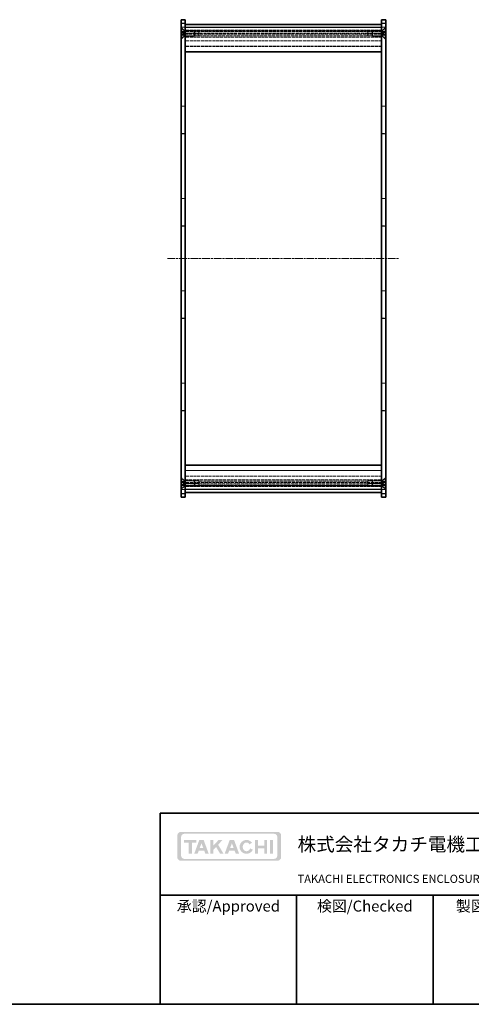
# Model space of a CAD drawing. Units: millimetres. Extents: x 14 to 5333, y 8 to 1140.
# Drawn here: x 1153 to 1484, y 8 to 730 of the extents above; entities that cross this region are included whole.
import ezdxf
from ezdxf.enums import TextEntityAlignment as Align

# ---------------------------------------------------------------- set-up
doc = ezdxf.new("R2010")
doc.units = ezdxf.units.MM
doc.linetypes.add('CHAIN', pattern=[0.35429999999999995, 0.2362, -0.0295, 0.0591, -0.0295])
doc.linetypes.add('DASHED', pattern=[0.2067, 0.1654, -0.0413])
for name, color, linetype, lineweight in [('Border (ISO)', 7, 'Continuous', 35), ('Centerline (ISO)', 131, 'Continuous', 18), ('Hatch (ISO)', 1, 'Continuous', 18), ('Hidden (ISO)', 7, 'DASHED', 18), ('Hidden Narrow (ISO)', 7, 'DASHED', 18), ('Title (ISO)', 7, 'Continuous', 35), ('Visible (ISO)', 7, 'Continuous', 35), ('Visible Narrow (ISO)', 7, 'Continuous', 25)]:
    doc.layers.add(name, color=color, linetype=linetype, lineweight=lineweight)
doc.styles.add('Note Text (TK)', font='txt')
doc.styles.add('文字スタイル67', font='arial.ttf')

# ---------------------------------------------------------------- blocks, each defined once
blk = doc.blocks.new('図面枠 tk図枠')
at = {"layer": 'Border (ISO)'}
blk.add_line((14.50000000000001, 8.000000000000007), (405.4999999999999, 8.000000000000007), dxfattribs=at)
blk = doc.blocks.new('表題欄 tk表題欄')
at = {"layer": 'Hatch (ISO)'}
h = blk.add_hatch(color=256, dxfattribs=at)
edge = h.paths.add_edge_path(flags=0)
edge.add_arc((95.57537688673352, 236.2990653650367), 0.5958259999999996, 269.9999999999897, 360)
edge.add_line((96.17120288673351, 236.2990653650368), (96.17120288673348, 239.7107813650365))
edge.add_arc((95.5753768867335, 239.7107813650366), 0.5958259999999996, 0, 90.0000000000068)
edge.add_line((95.57537688673342, 240.3066073650366), (79.13710888673356, 240.3066073650366))
edge.add_arc((79.13710888673353, 239.7107813650366), 0.5958259999999996, 89.99999999999744, 180)
edge.add_line((78.54128288673353, 239.7107813650365), (78.54128288673331, 236.2990653650368))
edge.add_arc((79.13710888673332, 236.2990653650365), 0.5958259999999996, 180, 270.0000000000231)
edge.add_line((79.13710888673356, 235.7032393650365), (95.57537688673342, 235.7032393650367))
edge = h.paths.add_edge_path()
edge.add_line((77.83935088673357, 239.9556413650366), (77.83935088673357, 236.0542053650368))
edge.add_arc((78.54128288673346, 236.0542053650367), 0.7019319999998935, 180, 270.0000000000087)
edge.add_line((78.54128288673357, 235.3522733650368), (96.17120288673352, 235.3522733650368))
edge.add_arc((96.17120288673351, 236.0542053650367), 0.7019319999998921, 270, 360)
edge.add_line((96.8731348867334, 236.0542053650368), (96.87313488673352, 239.9556413650366))
edge.add_arc((96.1712028867336, 239.9556413650367), 0.7019319999998921, 0, 90.00000000000873)
edge.add_line((96.17120288673348, 240.6575733650367), (78.54128288673357, 240.6575733650366))
edge.add_arc((78.54128288673357, 239.9556413650366), 0.7019319999999984, 90, 180)
for points in [[(79.07181288673355, 239.1476033650369), (79.07181288673355, 238.6578833650367), (79.92066088673353, 238.6578833650367), (79.92066088673353, 236.6581933650368), (80.50832488673353, 236.6581933650368), (80.50832488673353, 238.6578833650367), (81.35717288673355, 238.6578833650367), (81.35717288673355, 239.1476033650369)], [(85.68407849525303, 236.6581933650368), (84.9434673993943, 237.8918698287545), (84.41792288673358, 237.3246628822781), (84.41792288673358, 236.6581933650368), (83.89555488673355, 236.6581933650368), (83.89555488673355, 239.1476033650369), (84.41792288673358, 239.1476033650369), (84.41792288673358, 238.0993979968839), (85.38913556809511, 239.1476033650369), (86.10696490847272, 239.1476033650369), (85.31925422435492, 238.2974470774499), (86.30334488673353, 236.6581933650368)], [(92.09142939614459, 239.1476033650369), (92.09142939614459, 236.6581933650368), (92.60971639614465, 236.6581933650368), (92.60971639614465, 237.6580383650368), (93.76872039614462, 237.6580383650368), (93.76872039614462, 236.6581933650368), (94.28700739614459, 236.6581933650368), (94.28700739614459, 239.1476033650369), (93.76872039614462, 239.1476033650369), (93.76872039614462, 238.1477583650367), (92.60971639614465, 238.1477583650367), (92.60971639614465, 239.1476033650369)], [(94.84202339614467, 239.1476033650369), (94.84202339614467, 236.6581933650368), (95.36439139614473, 236.6581933650368), (95.36439139614473, 239.1476033650369)]]:
    blk.add_hatch(color=256, dxfattribs=at).paths.add_polyline_path(points)
h = blk.add_hatch(color=256, dxfattribs=at)
h.paths.add_polyline_path([(82.59020695886475, 237.7110913650368), (81.95242681460243, 237.7110913650368), (82.27131688673356, 238.5794973650367)], flags=0)
h.paths.add_polyline_path([(82.77903014574996, 237.1968853650368), (81.76360362771717, 237.1968853650368), (81.56578886050404, 236.6581933650368), (80.94907288673355, 236.6581933650368), (81.86321688673357, 239.1476033650369), (82.67941688673353, 239.1476033650369), (83.59356088673351, 236.6581933650368), (82.97684491296302, 236.6581933650368)])
h = blk.add_hatch(color=256, dxfattribs=at)
h.paths.add_polyline_path([(87.52707281460246, 237.7110913650368), (88.16485295886469, 237.7110913650368), (87.84596288673359, 238.5794973650367)], flags=0)
h.paths.add_polyline_path([(87.14043486050403, 236.6581933650368), (87.3382496277172, 237.1968853650368), (88.35367614574989, 237.1968853650368), (88.551490912963, 236.6581933650368), (89.16820688673343, 236.6581933650368), (88.25406288673352, 239.1476033650369), (87.43786288673356, 239.1476033650369), (86.52371888673358, 236.6581933650368)])
h = blk.add_hatch(color=256, dxfattribs=at)
edge = h.paths.add_edge_path()
edge.add_arc((90.52309888673334, 237.9028983650369), 1.273272000000011, 38.55054079078439, 336.5820184016556)
edge.add_line((91.69149139614446, 237.3968543650369), (91.17255542714857, 237.6216113977801))
edge.add_ellipse((90.52309888673352, 237.9028983650369), major_axis=(0, -0.7998759999999119), ratio=0.8673469387756529, start_angle=128.5505407907963, end_angle=426.582018401653, ccw=False)
edge.add_line((91.09381514418376, 238.3576891122095), (91.51887237036831, 238.6964075050431))
at = {"layer": 'Title (ISO)'}
for p, q in [((74.70882392282105, 244.052739026017), (255.7088239228211, 244.052739026017)), ((74.70882392282105, 209.052739026017), (74.70882392282105, 244.052739026017)), ((149.7088239228211, 244.052739026017), (149.7088239228211, 209.052739026017)), ((230.7088239228211, 244.052739026017), (230.7088239228211, 209.052739026017)), ((255.7088239228211, 244.052739026017), (255.7088239228211, 209.052739026017)), ((243.2088239228211, 239.552739026017), (251.2088239228211, 240.5527390260171)), ((251.2088239228211, 234.552739026017), (251.2088239228211, 240.5527390260171)), ((243.2088239228211, 239.552739026017), (243.2088239228211, 235.552739026017)), ((243.2088239228211, 235.552739026017), (251.2088239228211, 234.552739026017)), ((230.7088239228211, 231.052739026017), (255.7088239228211, 231.052739026017)), ((74.70882392282105, 229.052739026017), (230.7088239228211, 229.052739026017)), ((99.70882392282108, 229.052739026017), (99.70882392282108, 209.052739026017)), ((124.708823922821, 229.052739026017), (124.708823922821, 209.052739026017)), ((230.7088239228211, 220.052739026017), (255.7088239228211, 220.052739026017)), ((149.7088239228211, 216.052739026017), (230.7088239228211, 216.052739026017)), ((255.7088239228211, 209.052739026017), (74.70882392282105, 209.052739026017))]:
    blk.add_line(p, q, dxfattribs=at)
at = {"layer": 'Title (ISO)', "color": 4, "linetype": 'CHAIN', "lineweight": 18, "ltscale": 8.889559745788574}
blk.add_line((238.2088239228211, 241.552739026017), (238.2088239228211, 233.552739026017), dxfattribs=at)
at = {"layer": 'Title (ISO)', "color": 4, "linetype": 'CHAIN', "lineweight": 18, "ltscale": 20.00163269042969}
blk.add_line((252.2088239228211, 237.552739026017), (234.2088239228211, 237.552739026017), dxfattribs=at)
at = {"layer": 'Title (ISO)'}
for radius in [3, 2]:
    blk.add_circle((238.2088239228211, 237.552739026017), radius, dxfattribs=at)
at = {"layer": 'Title (ISO)', "color": 1, "char_height": 2.000000029802322, "line_spacing_factor": 1.5, "style": 'Note Text (TK)'}
for s, insert, attachment_point in [('\\fＭＳ Ｐゴシック|b0|i0;\\H2.0000;品名/Title', (151.708823922821, 242.052739026017), 4), ('\\fＭＳ Ｐゴシック|b0|i0;\\H2.0000;尺度/Scale', (232.7088239228211, 229.052739026017), 4), ('\\fＭＳ Ｐゴシック|b0|i0;\\H2.0000;承認/Approved', (87.20882392282108, 227.052739026017), 5), ('\\fＭＳ Ｐゴシック|b0|i0;\\H2.0000;検図/Checked', (112.208823922821, 227.052739026017), 5), ('\\fＭＳ Ｐゴシック|b0|i0;\\H2.0000;製図/Created', (137.2088239228211, 227.052739026017), 5), ('\\fＭＳ Ｐゴシック|b0|i0;\\H2.0000;作成日/Date', (151.708823922821, 212.552739026017), 4)]:
    blk.add_mtext(s, dxfattribs=dict(at, insert=insert, attachment_point=attachment_point))
at = {"layer": 'Title (ISO)', "color": 7, "line_spacing_factor": 1.5, "style": 'Note Text (TK)'}
for s, insert, char_height, attachment_point in [('株式会社タカチ電機工業', (99.87313488673345, 238.052739026017), 2.5, 4), ('\\fArial|b0|i0;\\H1.4986;TAKACHI ELECTRONICS ENCLOSURE CO., LTD.', (99.87313488673342, 232.052739026017), 1.49859994649887, 4), ('\\fＭＳ Ｐゴシック|b0|i0;\\H2.0000;/', (243.2088239228211, 214.552739026017), 2.000000029802322, 5)]:
    blk.add_mtext(s, dxfattribs=dict(at, insert=insert, char_height=char_height, attachment_point=attachment_point))
at = {"layer": 'Title (ISO)', "color": 7}
for tag, p, height, style in [('<品名>_001', (153.2258693701699, 235.5612617124386), 2.5, 'Note Text (TK)'), ('<Title>_001', (153.4305155958994, 230.5513747487906), 2.000000029802322, '文字スタイル67'), ('<ページ_No.>_001', (238.0980284456275, 213.302739026017), 2.5, 'Note Text (TK)'), ('<総ページ数>_001', (246.7997329866371, 213.302739026017), 2.5, 'Note Text (TK)'), ('作成日_001', (175.6179145609817, 211.2601253517655), 2.5, 'Note Text (TK)')]:
    blk.add_attdef(tag, p, '', height=height, dxfattribs=dict(at, style=style))
at = {"layer": 'Title (ISO)', "color": 7, "style": 'Note Text (TK)'}
blk.add_attdef('<尺度>', text='', height=2.5, dxfattribs=at).set_placement((243.2088239228211, 223.5527390260171), align=Align.MIDDLE_CENTER)

msp = doc.modelspace()

# ---------------------------------------------------------------- linework, layer by layer
at = {"layer": 'Centerline (ISO)', "linetype": 'CHAIN', "ltscale": 23.99096870422363}
msp.add_line((1260.785750024531, 554.7742478600888), (1430.785750024531, 554.7742478600887), dxfattribs=at)
at = {"layer": 'Hidden (ISO)', "ltscale": 1.428422451019287}
for p, q in [((1270.785750024516, 724.2742478600888), (1273.785750024516, 724.2742478600888)), ((1273.835750024516, 724.1742478600888), (1270.835750024516, 724.1742478600888)), ((1270.835750024516, 724.1742478600888), (1270.835750024516, 721.1742478600888)), ((1273.835750024525, 721.1742478600888), (1273.835750024525, 724.1742478600888)), ((1417.735750024525, 721.1742478600888), (1417.735750024525, 724.1742478600888)), ((1417.735750024516, 724.1742478600888), (1420.735750024516, 724.1742478600888)), ((1420.785750024516, 724.2742478600884), (1417.785750024516, 724.2742478600884)), ((1420.735750024516, 724.1742478600888), (1420.735750024516, 721.1742478600888)), ((1270.785750024516, 721.0742478600889), (1273.785750024516, 721.0742478600889)), ((1273.835750024516, 721.1742478600888), (1270.835750024516, 721.1742478600888)), ((1417.735750024516, 721.1742478600888), (1420.735750024516, 721.1742478600888)), ((1420.785750024516, 721.0742478600883), (1417.785750024516, 721.0742478600883)), ((1270.785750024529, 666.4742478600889), (1273.785750024529, 666.4742478600889)), ((1420.78575002453, 666.4742478600886), (1417.785750024529, 666.4742478600886)), ((1270.785750024529, 646.1742478600888), (1273.785750024529, 646.1742478600888)), ((1420.78575002453, 646.1742478600886), (1417.785750024529, 646.1742478600886)), ((1270.785750024529, 598.7742478600888), (1273.785750024529, 598.7742478600888)), ((1420.78575002453, 598.7742478600887), (1417.785750024529, 598.7742478600887)), ((1270.785750024529, 578.4742478600889), (1273.785750024529, 578.4742478600889)), ((1420.78575002453, 578.4742478600886), (1417.785750024529, 578.4742478600886)), ((1270.785750024529, 531.0742478600888), (1273.785750024529, 531.0742478600888)), ((1420.78575002453, 531.0742478600888), (1417.785750024529, 531.0742478600888)), ((1270.785750024529, 510.7742478600888), (1273.785750024529, 510.7742478600888)), ((1420.78575002453, 510.7742478600888), (1417.785750024529, 510.7742478600888)), ((1270.785750024529, 463.3742478600888), (1273.785750024529, 463.3742478600888)), ((1420.78575002453, 463.3742478600888), (1417.785750024529, 463.3742478600888)), ((1270.785750024529, 443.0742478600888), (1273.785750024529, 443.0742478600888)), ((1420.78575002453, 443.0742478600889), (1417.785750024529, 443.0742478600889)), ((1270.785750024516, 388.4742478600889), (1273.785750024516, 388.4742478600889)), ((1270.785750024516, 385.274247860089), (1273.785750024516, 385.274247860089)), ((1273.835750024516, 388.374247860089), (1270.835750024516, 388.374247860089)), ((1270.835750024516, 385.374247860089), (1270.835750024516, 388.374247860089)), ((1273.835750024516, 385.374247860089), (1270.835750024516, 385.374247860089)), ((1273.835750024525, 388.374247860089), (1273.835750024525, 385.374247860089)), ((1417.735750024516, 388.374247860089), (1420.735750024516, 388.374247860089)), ((1417.735750024525, 388.374247860089), (1417.735750024525, 385.374247860089)), ((1417.735750024516, 385.374247860089), (1420.735750024516, 385.374247860089)), ((1420.785750024516, 388.474247860089), (1417.785750024516, 388.474247860089)), ((1420.785750024516, 385.274247860089), (1417.785750024516, 385.274247860089)), ((1420.735750024516, 385.374247860089), (1420.735750024516, 388.374247860089))]:
    msp.add_line(p, q, dxfattribs=at)
at = {"layer": 'Hidden (ISO)', "ltscale": 1.41406512260437}
for p, q in [((1272.885750024528, 722.0242478600888), (1270.785750024528, 724.1242478600888)), ((1418.685750024528, 722.0242478600884), (1420.785750024528, 724.1242478600883)), ((1272.885750024528, 717.5242478600888), (1270.785750024528, 715.424247860089)), ((1418.685750024528, 717.5242478600885), (1420.785750024528, 715.4242478600884)), ((1272.885750024528, 392.024247860089), (1270.785750024528, 394.1242478600889)), ((1418.685750024528, 392.024247860089), (1420.785750024528, 394.124247860089)), ((1272.885750024528, 387.524247860089), (1270.785750024528, 385.4242478600889)), ((1418.685750024528, 387.524247860089), (1420.785750024528, 385.4242478600889))]:
    msp.add_line(p, q, dxfattribs=at)
at = {"layer": 'Hidden (ISO)', "ltscale": 0.2284635901451111}
for p, q in [((1271.265750024528, 723.7742478600891), (1270.785750024528, 723.7742478600891)), ((1420.305750024528, 723.7742478600885), (1420.785750024528, 723.7742478600885)), ((1271.265750024528, 715.7742478600888), (1270.785750024528, 715.7742478600888)), ((1420.305750024528, 715.7742478600884), (1420.785750024528, 715.7742478600884)), ((1271.265750024528, 393.774247860089), (1270.785750024528, 393.774247860089)), ((1420.305750024528, 393.774247860089), (1420.785750024528, 393.774247860089)), ((1271.265750024528, 385.774247860089), (1270.785750024528, 385.774247860089)), ((1420.305750024528, 385.774247860089), (1420.785750024528, 385.774247860089))]:
    msp.add_line(p, q, dxfattribs=at)
at = {"layer": 'Hidden (ISO)', "ltscale": 5.983680725097656}
for p, q in [((1271.265750024528, 715.7742478600888), (1271.265750024528, 723.7742478600891)), ((1420.305750024528, 723.7742478600885), (1420.305750024528, 715.7742478600884)), ((1271.265750024528, 385.774247860089), (1271.265750024528, 393.774247860089)), ((1420.305750024528, 393.774247860089), (1420.305750024528, 385.774247860089))]:
    msp.add_line(p, q, dxfattribs=at)
at = {"layer": 'Hidden (ISO)', "ltscale": 1.346723914146423}
for p, q in [((1273.265750024523, 721.774247860084), (1271.265750024528, 723.7742478600891)), ((1418.305750024533, 721.7742478600833), (1420.305750024528, 723.7742478600885)), ((1273.265750024523, 717.774247860094), (1271.265750024528, 715.7742478600888)), ((1418.305750024533, 717.7742478600935), (1420.305750024528, 715.7742478600884)), ((1273.265750024523, 391.7742478600837), (1271.265750024528, 393.774247860089)), ((1418.305750024533, 391.7742478600837), (1420.305750024528, 393.774247860089)), ((1273.265750024523, 387.7742478600941), (1271.265750024528, 385.774247860089)), ((1418.305750024533, 387.7742478600941), (1420.305750024528, 385.774247860089))]:
    msp.add_line(p, q, dxfattribs=at)
at = {"layer": 'Hidden (ISO)', "ltscale": 3.365776777267456}
for p, q in [((1272.885750024528, 722.0242478600888), (1272.885750024528, 717.5242478600891)), ((1418.685750024528, 717.5242478600885), (1418.685750024528, 722.0242478600884)), ((1272.885750024528, 392.024247860089), (1272.885750024528, 387.524247860089)), ((1418.685750024528, 387.524247860089), (1418.685750024528, 392.024247860089))]:
    msp.add_line(p, q, dxfattribs=at)
at = {"layer": 'Hidden (ISO)', "ltscale": 0.428456723690033}
for p, q in [((1273.785750024528, 722.0242478600888), (1272.885750024528, 722.0242478600888)), ((1417.785750024528, 722.0242478600884), (1418.685750024528, 722.0242478600884)), ((1273.785750024528, 717.5242478600888), (1272.885750024528, 717.5242478600888)), ((1417.785750024528, 717.5242478600885), (1418.685750024528, 717.5242478600885)), ((1273.785750024528, 392.024247860089), (1272.885750024528, 392.024247860089)), ((1417.785750024528, 392.024247860089), (1418.685750024528, 392.024247860089)), ((1273.785750024528, 387.524247860089), (1272.885750024528, 387.524247860089)), ((1417.785750024528, 387.524247860089), (1418.685750024528, 387.524247860089))]:
    msp.add_line(p, q, dxfattribs=at)
at = {"layer": 'Hidden (ISO)', "ltscale": 2.991790533065795}
for p, q in [((1273.265750024528, 717.7742478600888), (1273.265750024528, 721.774247860089)), ((1280.356250024528, 717.7742478600888), (1280.356250024528, 721.774247860089)), ((1411.215250024528, 721.7742478600885), (1411.215250024528, 717.7742478600883)), ((1418.305750024528, 721.7742478600885), (1418.305750024528, 717.7742478600883)), ((1273.265750024528, 387.7742478600889), (1273.265750024528, 391.774247860089)), ((1280.356250024528, 387.7742478600889), (1280.356250024528, 391.774247860089)), ((1411.215250024528, 391.774247860089), (1411.215250024528, 387.7742478600889)), ((1418.305750024528, 391.774247860089), (1418.305750024528, 387.7742478600889))]:
    msp.add_line(p, q, dxfattribs=at)
at = {"layer": 'Hidden (ISO)', "ltscale": 3.376212835311889}
for p, q in [((1280.356250024528, 721.774247860089), (1273.265750024528, 721.774247860089)), ((1280.356250024528, 717.7742478600888), (1273.265750024528, 717.7742478600888)), ((1411.215250024528, 721.7742478600885), (1418.305750024528, 721.7742478600885)), ((1411.215250024528, 717.7742478600883), (1418.305750024528, 717.7742478600883)), ((1280.356250024528, 391.7742478600889), (1273.265750024528, 391.7742478600889)), ((1411.215250024528, 391.7742478600889), (1418.305750024528, 391.7742478600889)), ((1280.356250024528, 387.774247860089), (1273.265750024528, 387.774247860089)), ((1411.215250024528, 387.774247860089), (1418.305750024528, 387.774247860089))]:
    msp.add_line(p, q, dxfattribs=at)
at = {"layer": 'Hidden (ISO)', "ltscale": 13.39734268188476}
for p, q in [((1417.785750024527, 722.074247860089), (1273.785750024526, 722.074247860089)), ((1417.785750024525, 721.0742478600889), (1273.785750024525, 721.0742478600889)), ((1273.785750024527, 719.0742478600891), (1417.785750024527, 719.0742478600891)), ((1417.785750024529, 714.274247860089), (1273.785750024529, 714.274247860089)), ((1417.785750024529, 710.2742478600888), (1273.785750024529, 710.2742478600888)), ((1417.785750024529, 399.2742478600888), (1273.785750024529, 399.2742478600888)), ((1417.785750024529, 395.2742478600888), (1273.785750024529, 395.2742478600888)), ((1417.785750024527, 390.4742478600889), (1273.785750024527, 390.4742478600889)), ((1417.785750024525, 388.4742478600889), (1273.785750024525, 388.4742478600889)), ((1417.785750024527, 387.4742478600889), (1273.785750024526, 387.4742478600889))]:
    msp.add_line(p, q, dxfattribs=at)
at = {"layer": 'Hidden (ISO)', "ltscale": 13.38803958892822}
for p, q in [((1273.835750024525, 724.1742478600888), (1417.735750024525, 724.1742478600888)), ((1417.735750024525, 721.1742478600888), (1273.835750024525, 721.1742478600888)), ((1417.735750024529, 710.1742478600888), (1273.83575002453, 710.1742478600888)), ((1273.83575002453, 399.3742478600889), (1417.73575002453, 399.3742478600887)), ((1273.835750024525, 388.374247860089), (1417.735750024525, 388.374247860089)), ((1417.735750024525, 385.374247860089), (1273.835750024525, 385.374247860089))]:
    msp.add_line(p, q, dxfattribs=at)
at = {"layer": 'Hidden (ISO)', "ltscale": 0.2891304194927215}
for p, q in [((1280.785750024527, 721.3447478600878), (1280.356250024528, 721.774247860089)), ((1280.785750024527, 718.2037478600902), (1280.356250024528, 717.7742478600888)), ((1410.785750024529, 721.3447478600873), (1411.215250024528, 721.7742478600885)), ((1410.785750024529, 718.2037478600896), (1411.215250024528, 717.7742478600883)), ((1280.785750024527, 391.3447478600879), (1280.356250024528, 391.7742478600889)), ((1410.785750024529, 391.3447478600879), (1411.215250024528, 391.7742478600889)), ((1280.785750024527, 388.2037478600901), (1280.356250024528, 387.774247860089)), ((1410.785750024529, 388.2037478600901), (1411.215250024528, 387.774247860089))]:
    msp.add_line(p, q, dxfattribs=at)
at = {"layer": 'Hidden (ISO)', "ltscale": 0.714161217212677}
for p, q in [((1272.285750024528, 721.2176235330631), (1270.785750024528, 721.2176235330631)), ((1272.285750024529, 720.4959356965761), (1270.785750024528, 720.4959356965761)), ((1272.285750024529, 719.0525600236019), (1270.785750024528, 719.0525600236019)), ((1272.285750024528, 718.3308721871148), (1270.785750024528, 718.3308721871148)), ((1419.285750024528, 721.2176235330625), (1420.785750024528, 721.2176235330625)), ((1419.285750024529, 720.4959356965755), (1420.785750024528, 720.4959356965755)), ((1419.285750024529, 719.0525600236012), (1420.785750024528, 719.0525600236012)), ((1419.285750024528, 718.3308721871143), (1420.785750024528, 718.3308721871143)), ((1272.285750024528, 391.2176235330631), (1270.785750024528, 391.2176235330631)), ((1272.285750024529, 390.4959356965759), (1270.785750024528, 390.4959356965759)), ((1419.285750024528, 391.2176235330631), (1420.785750024528, 391.2176235330631)), ((1419.285750024529, 390.4959356965759), (1420.785750024528, 390.4959356965759)), ((1272.285750024529, 389.0525600236018), (1270.785750024528, 389.0525600236018)), ((1272.285750024528, 388.3308721871149), (1270.785750024528, 388.3308721871149)), ((1419.285750024529, 389.0525600236018), (1420.785750024528, 389.0525600236018)), ((1419.285750024528, 388.3308721871149), (1420.785750024528, 388.3308721871149))]:
    msp.add_line(p, q, dxfattribs=at)
at = {"layer": 'Hidden (ISO)', "ltscale": 0.3435491025447845}
for p, q in [((1272.285750024528, 721.2176235330631), (1272.285750024528, 720.8567796148194)), ((1272.285750024528, 720.8567796148194), (1272.285750024529, 720.4959356965761)), ((1272.285750024529, 720.4959356965761), (1272.285750024529, 719.7742478600888)), ((1272.285750024529, 719.7742478600888), (1272.285750024529, 719.0525600236019)), ((1272.285750024529, 719.0525600236019), (1272.285750024528, 718.6917161053585)), ((1272.285750024528, 718.6917161053585), (1272.285750024528, 718.3308721871148)), ((1419.285750024528, 720.856779614819), (1419.285750024528, 721.2176235330625)), ((1419.285750024529, 720.4959356965755), (1419.285750024528, 720.856779614819)), ((1419.285750024529, 719.7742478600885), (1419.285750024529, 720.4959356965755)), ((1419.285750024529, 719.0525600236012), (1419.285750024529, 719.7742478600885)), ((1419.285750024528, 718.691716105358), (1419.285750024529, 719.0525600236012)), ((1419.285750024528, 718.3308721871143), (1419.285750024528, 718.691716105358)), ((1272.285750024528, 391.2176235330631), (1272.285750024528, 390.8567796148194)), ((1272.285750024528, 390.8567796148194), (1272.285750024529, 390.4959356965759)), ((1272.285750024529, 390.4959356965759), (1272.285750024529, 389.7742478600889)), ((1272.285750024529, 389.7742478600889), (1272.285750024529, 389.0525600236018)), ((1419.285750024528, 390.8567796148194), (1419.285750024528, 391.2176235330631)), ((1419.285750024529, 390.4959356965759), (1419.285750024528, 390.8567796148194)), ((1419.285750024529, 389.7742478600889), (1419.285750024529, 390.4959356965759)), ((1419.285750024529, 389.0525600236018), (1419.285750024529, 389.7742478600889)), ((1272.285750024529, 389.0525600236018), (1272.285750024528, 388.6917161053583)), ((1272.285750024528, 388.6917161053583), (1272.285750024528, 388.3308721871149)), ((1419.285750024528, 388.6917161053583), (1419.285750024529, 389.0525600236018)), ((1419.285750024528, 388.3308721871149), (1419.285750024528, 388.6917161053583))]:
    msp.add_line(p, q, dxfattribs=at)
at = {"layer": 'Hidden (ISO)', "ltscale": 0.6871981620788575}
for p, q in [((1273.007437861009, 719.7742478600888), (1272.285750024528, 721.0242478600888)), ((1273.007437861009, 719.7742478600888), (1272.285750024528, 718.524247860089)), ((1418.564062188047, 719.7742478600885), (1419.285750024528, 721.0242478600885)), ((1418.564062188047, 719.7742478600885), (1419.285750024528, 718.5242478600884)), ((1273.007437861009, 389.7742478600889), (1272.285750024528, 391.024247860089)), ((1273.007437861009, 389.7742478600889), (1272.285750024528, 388.524247860089)), ((1418.564062188047, 389.7742478600889), (1419.285750024528, 391.024247860089)), ((1418.564062188047, 389.7742478600889), (1419.285750024528, 388.524247860089))]:
    msp.add_line(p, q, dxfattribs=at)
at = {"layer": 'Hidden (ISO)', "ltscale": 4.761641502380371}
for p, q in [((1283.785750024528, 721.618247860089), (1273.785750024528, 721.618247860089)), ((1283.785750024527, 719.8136468199785), (1273.785750024528, 719.8136468199785)), ((1273.785750024528, 717.9306688078216), (1283.785750024528, 717.9306688078216)), ((1417.785750024528, 721.618247860089), (1407.785750024528, 721.618247860089)), ((1417.785750024528, 719.8136468199785), (1407.785750024528, 719.8136468199785)), ((1407.785750024528, 717.9306688078216), (1417.785750024528, 717.9306688078216)), ((1283.785750024528, 391.6178269123563), (1273.785750024528, 391.6178269123563)), ((1417.785750024528, 391.6178269123563), (1407.785750024528, 391.6178269123563)), ((1273.785750024528, 389.7348489001993), (1283.785750024527, 389.7348489001993)), ((1283.785750024528, 387.9302478600889), (1273.785750024528, 387.9302478600889)), ((1407.785750024528, 389.7348489001993), (1417.785750024528, 389.7348489001993)), ((1417.785750024528, 387.9302478600889), (1407.785750024528, 387.9302478600889))]:
    msp.add_line(p, q, dxfattribs=at)
at = {"layer": 'Hidden (ISO)', "ltscale": 2.349282026290893}
for p, q in [((1280.785750024528, 718.203747860089), (1280.785750024528, 721.3447478600889)), ((1410.785750024528, 721.3447478600884), (1410.785750024528, 718.2037478600884)), ((1280.785750024528, 388.2037478600889), (1280.785750024528, 391.3447478600889)), ((1410.785750024528, 391.3447478600889), (1410.785750024528, 388.2037478600889))]:
    msp.add_line(p, q, dxfattribs=at)
at = {"layer": 'Hidden (ISO)', "ltscale": 2.739660739898681}
for p, q in [((1283.785750024528, 721.618247860089), (1283.785750024528, 717.9306688078216)), ((1407.785750024528, 721.618247860089), (1407.785750024528, 717.9306688078216)), ((1283.785750024528, 391.6178269123563), (1283.785750024528, 387.9302478600889)), ((1407.785750024528, 391.6178269123563), (1407.785750024528, 387.9302478600889))]:
    msp.add_line(p, q, dxfattribs=at)
at = {"layer": 'Hidden (ISO)', "ltscale": 0.0104548931121826}
for p, q in [((1283.797166376289, 721.599247860089), (1283.785750024528, 721.618247860089)), ((1407.774333672767, 721.599247860089), (1407.785750024528, 721.618247860089)), ((1283.797166376289, 387.9492478600888), (1283.785750024528, 387.9302478600889)), ((1407.774333672767, 387.9492478600888), (1407.785750024528, 387.9302478600889))]:
    msp.add_line(p, q, dxfattribs=at)
at = {"layer": 'Hidden (ISO)', "ltscale": 2.637540578842163}
for p, q in [((1283.797166376289, 721.599247860089), (1283.797166376289, 717.959567584691)), ((1407.774333672767, 717.959567584691), (1407.774333672767, 721.599247860089)), ((1283.797166376289, 391.5889281354869), (1283.797166376289, 387.9492478600889)), ((1407.774333672767, 387.9492478600889), (1407.774333672767, 391.588928135487))]:
    msp.add_line(p, q, dxfattribs=at)
at = {"layer": 'Hidden (ISO)', "ltscale": 13.63165378570556}
for p, q in [((1407.774333672767, 721.599247860089), (1283.797166376289, 721.599247860089)), ((1407.774333672767, 387.9492478600888), (1283.797166376289, 387.9492478600888))]:
    msp.add_line(p, q, dxfattribs=at)
at = {"layer": 'Hidden (ISO)', "ltscale": 1.856979131698608}
for p, q in [((1273.83575002453, 710.1742478600888), (1273.83575002453, 706.2742478600888)), ((1417.735750024529, 706.2742478600888), (1417.735750024529, 710.1742478600888)), ((1273.83575002453, 403.2742478600888), (1273.83575002453, 399.3742478600889)), ((1417.73575002453, 399.3742478600887), (1417.73575002453, 403.2742478600888))]:
    msp.add_line(p, q, dxfattribs=at)
at = {"layer": 'Hidden (ISO)', "ltscale": 1.404613733291625}
for p, q in [((1273.785750024529, 666.3242478600889), (1270.835750024529, 666.3242478600889)), ((1417.785750024529, 666.3242478600887), (1420.735750024529, 666.3242478600887)), ((1273.785750024529, 646.3242478600889), (1270.835750024529, 646.3242478600889)), ((1417.785750024529, 646.3242478600887), (1420.735750024529, 646.3242478600887)), ((1273.785750024529, 598.6242478600888), (1270.835750024529, 598.6242478600888)), ((1417.785750024529, 598.6242478600888), (1420.735750024529, 598.6242478600888)), ((1273.785750024529, 578.6242478600889), (1270.835750024529, 578.6242478600889)), ((1417.785750024529, 578.6242478600889), (1420.735750024529, 578.6242478600889)), ((1273.785750024529, 530.9242478600888), (1270.835750024529, 530.9242478600888)), ((1417.785750024529, 530.9242478600889), (1420.735750024529, 530.9242478600889)), ((1273.785750024529, 510.9242478600888), (1270.835750024529, 510.9242478600888)), ((1417.785750024529, 510.9242478600889), (1420.735750024529, 510.9242478600889)), ((1273.785750024529, 463.2242478600889), (1270.835750024529, 463.2242478600889)), ((1417.785750024529, 463.2242478600889), (1420.735750024529, 463.2242478600889)), ((1273.785750024529, 443.2242478600889), (1270.835750024529, 443.2242478600889)), ((1417.785750024529, 443.2242478600889), (1420.735750024529, 443.2242478600889))]:
    msp.add_line(p, q, dxfattribs=at)
at = {"layer": 'Hidden (ISO)', "ltscale": 12.09482383728027}
for p, q in [((1270.835750024529, 666.3242478600889), (1270.835750024529, 646.3242478600889)), ((1420.735750024529, 666.3242478600887), (1420.735750024529, 646.3242478600887)), ((1270.835750024529, 598.6242478600888), (1270.835750024529, 578.6242478600889)), ((1420.735750024529, 598.6242478600888), (1420.735750024529, 578.6242478600889)), ((1270.835750024529, 530.9242478600888), (1270.835750024529, 510.9242478600888)), ((1420.735750024529, 530.9242478600889), (1420.735750024529, 510.9242478600889)), ((1270.835750024529, 463.2242478600889), (1270.835750024529, 443.2242478600889)), ((1420.735750024529, 463.2242478600889), (1420.735750024529, 443.2242478600889))]:
    msp.add_line(p, q, dxfattribs=at)
at = {"layer": 'Hidden (ISO)', "ltscale": 0.075038343667984}
for points in [[(1283.785750024527, 719.8136468199785), (1283.793423775232, 719.8650401765912), (1283.797166376289, 719.9172328102985), (1283.797166376289, 719.9680531698235)], [(1283.79716637629, 717.959567584691), (1283.797166376289, 717.9541400415299), (1283.793423775232, 717.9445413124967), (1283.785750024528, 717.9306688078216)], [(1407.774333672766, 719.9680531698235), (1407.774333672766, 719.9172328102985), (1407.778076273824, 719.8650401765912), (1407.785750024528, 719.8136468199785)], [(1407.785750024528, 717.9306688078216), (1407.778076273824, 717.9445413124967), (1407.774333672767, 717.9541400415299), (1407.774333672767, 717.959567584691)], [(1283.785750024528, 391.6178269123563), (1283.793423775232, 391.603954407681), (1283.797166376289, 391.5943556786482), (1283.79716637629, 391.588928135487)], [(1407.774333672767, 391.588928135487), (1407.774333672767, 391.5943556786482), (1407.778076273824, 391.603954407681), (1407.785750024528, 391.6178269123563)], [(1283.797166376289, 389.5804425503544), (1283.797166376289, 389.6312629098793), (1283.793423775231, 389.6834555435867), (1283.785750024527, 389.7348489001993)], [(1407.785750024528, 389.7348489001993), (1407.778076273824, 389.6834555435867), (1407.774333672766, 389.6312629098793), (1407.774333672766, 389.5804425503544)]]:
    msp.add_open_spline(points, degree=3, dxfattribs=at)
at = {"layer": 'Hidden Narrow (ISO)', "ltscale": 13.39734268188476}
for p, q in [((1417.785750024528, 716.9652222283084), (1273.785750024528, 716.9652222283084)), ((1273.785750024528, 392.5832734918694), (1417.785750024528, 392.5832734918694))]:
    msp.add_line(p, q, dxfattribs=at)
at = {"layer": 'Hidden Narrow (ISO)', "ltscale": 13.63165378570556}
for p, q in [((1407.774333672766, 719.9680531698235), (1283.797166376289, 719.9680531698235)), ((1283.79716637629, 717.959567584691), (1407.774333672767, 717.959567584691)), ((1407.774333672767, 391.588928135487), (1283.79716637629, 391.588928135487)), ((1283.797166376289, 389.5804425503544), (1407.774333672766, 389.5804425503544))]:
    msp.add_line(p, q, dxfattribs=at)
at = {"layer": 'Visible (ISO)'}
for p, q in [((1270.785750024531, 727.2742478600888), (1270.78575002453, 729.7742478600888)), ((1273.78575002453, 729.7742478600888), (1270.78575002453, 729.7742478600888)), ((1273.78575002453, 729.7742478600888), (1273.785750024531, 727.2742478600888)), ((1417.785750024531, 727.2742478600885), (1417.78575002453, 729.7742478600885)), ((1420.78575002453, 729.7742478600885), (1417.78575002453, 729.7742478600885)), ((1420.78575002453, 729.7742478600885), (1420.785750024531, 727.2742478600885)), ((1270.785750024531, 382.274247860089), (1270.785750024531, 727.2742478600888)), ((1273.785750024531, 727.2742478600888), (1273.785750024531, 382.274247860089)), ((1417.785750024529, 726.2742478600888), (1273.785750024529, 726.2742478600888)), ((1417.785750024531, 382.274247860089), (1417.785750024531, 727.2742478600885)), ((1420.785750024531, 727.2742478600885), (1420.785750024531, 382.274247860089)), ((1417.78575002453, 706.274247860089), (1273.78575002453, 706.274247860089)), ((1273.83575002453, 706.2742478600888), (1273.835750024529, 666.3242478600889)), ((1417.73575002453, 666.3242478600887), (1417.735750024529, 706.2742478600888)), ((1273.835750024529, 666.3242478600889), (1273.785750024529, 666.3242478600889)), ((1417.73575002453, 666.3242478600887), (1417.785750024529, 666.3242478600887)), ((1273.835750024529, 646.3242478600889), (1273.785750024529, 646.3242478600889)), ((1273.835750024529, 646.3242478600889), (1273.835750024529, 598.6242478600886)), ((1417.735750024529, 598.6242478600888), (1417.735750024529, 646.3242478600887)), ((1417.73575002453, 646.3242478600887), (1417.785750024529, 646.3242478600887)), ((1273.835750024529, 598.6242478600888), (1273.785750024529, 598.6242478600888)), ((1417.735750024529, 598.6242478600888), (1417.785750024529, 598.6242478600888)), ((1273.835750024529, 578.6242478600889), (1273.785750024529, 578.6242478600889)), ((1273.835750024529, 578.6242478600889), (1273.835750024529, 530.9242478600888)), ((1417.73575002453, 530.9242478600889), (1417.73575002453, 578.6242478600889)), ((1417.73575002453, 578.6242478600889), (1417.785750024529, 578.6242478600889)), ((1273.835750024529, 530.9242478600888), (1273.785750024529, 530.9242478600888)), ((1417.73575002453, 530.9242478600889), (1417.785750024529, 530.9242478600889)), ((1273.83575002453, 510.9242478600888), (1273.785750024529, 510.9242478600888)), ((1273.83575002453, 510.9242478600888), (1273.835750024529, 463.2242478600889)), ((1417.73575002453, 463.2242478600889), (1417.73575002453, 510.9242478600888)), ((1417.73575002453, 510.9242478600889), (1417.785750024529, 510.9242478600889)), ((1273.83575002453, 463.2242478600889), (1273.785750024529, 463.2242478600889)), ((1417.73575002453, 463.2242478600889), (1417.785750024529, 463.2242478600889)), ((1273.83575002453, 443.2242478600889), (1273.785750024529, 443.2242478600889)), ((1273.83575002453, 443.2242478600889), (1273.83575002453, 403.2742478600888)), ((1417.73575002453, 403.2742478600888), (1417.73575002453, 443.2242478600889)), ((1417.73575002453, 443.2242478600889), (1417.785750024529, 443.2242478600889)), ((1417.78575002453, 403.2742478600888), (1273.78575002453, 403.2742478600888)), ((1273.785750024529, 383.2742478600888), (1417.785750024529, 383.2742478600888)), ((1270.78575002453, 379.7742478600889), (1270.785750024531, 382.2742478600888)), ((1270.78575002453, 379.7742478600889), (1273.78575002453, 379.7742478600889)), ((1273.785750024531, 382.2742478600888), (1273.78575002453, 379.7742478600889)), ((1417.78575002453, 379.7742478600891), (1417.785750024531, 382.274247860089)), ((1417.78575002453, 379.7742478600889), (1420.78575002453, 379.7742478600889)), ((1420.785750024531, 382.274247860089), (1420.78575002453, 379.7742478600891))]:
    msp.add_line(p, q, dxfattribs=at)
at = {"layer": 'Visible Narrow (ISO)'}
for p, q in [((1270.785750024531, 727.2742478600888), (1273.785750024531, 727.2742478600888)), ((1273.78575002453, 724.2742478600891), (1417.78575002453, 724.2742478600891)), ((1417.785750024531, 727.2742478600885), (1420.785750024531, 727.2742478600885)), ((1417.78575002453, 385.2742478600888), (1273.78575002453, 385.2742478600888)), ((1273.785750024531, 382.274247860089), (1270.785750024531, 382.274247860089)), ((1420.785750024531, 382.274247860089), (1417.785750024531, 382.274247860089))]:
    msp.add_line(p, q, dxfattribs=at)

# ---------------------------------------------------------------- block references
at = {"xscale": 4, "yscale": 4, "zscale": 4}
msp.add_blockref('図面枠 tk図枠', (357.4999999999999, -24.00000000000003), dxfattribs=at)
ref = msp.add_blockref('表題欄 tk表題欄', (956.6647043087154, -828.210956104068), dxfattribs=dict(xscale=4, yscale=4, zscale=4))
ref.add_attrib('<品名>_001', '角型スケルトンフリーサイズケース', (1570.534090909091, 114.5170454545455), dxfattribs={"layer": 'Title (ISO)', "color": 7, "height": 10, "style": 'Note Text (TK)'})
ref.add_attrib('<尺度>_001', '1:4', (1920.210227272727, 61.00000000000012), dxfattribs={"layer": 'Title (ISO)', "color": 7, "height": 10, "style": 'Note Text (TK)'})
ref.add_attrib('作成日_001', '2020/12/02', (1659.136363636363, 16.91477272727278), dxfattribs={"layer": 'Title (ISO)', "color": 7, "height": 10, "style": 'Note Text (TK)'})
ref.add_attrib('<Title>_001', 'CUSTOM SIZED ACRYLIC CASE', (1570.943383347777, 93.99727142739425), dxfattribs={"layer": 'Title (ISO)', "color": 7, "height": 8.00000011920929, "style": '文字スタイル67'})
ref.add_attrib('<ページ_No.>_001', '2', (1907.863636363636, 25.00000000000003), dxfattribs={"layer": 'Title (ISO)', "color": 7, "height": 10, "style": 'Note Text (TK)'})
ref.add_attrib('<総ページ数>_001', '5', (1943.863636363636, 25.00000000000003), dxfattribs={"layer": 'Title (ISO)', "color": 7, "height": 10, "style": 'Note Text (TK)'})

doc.saveas('drawing.dxf')
